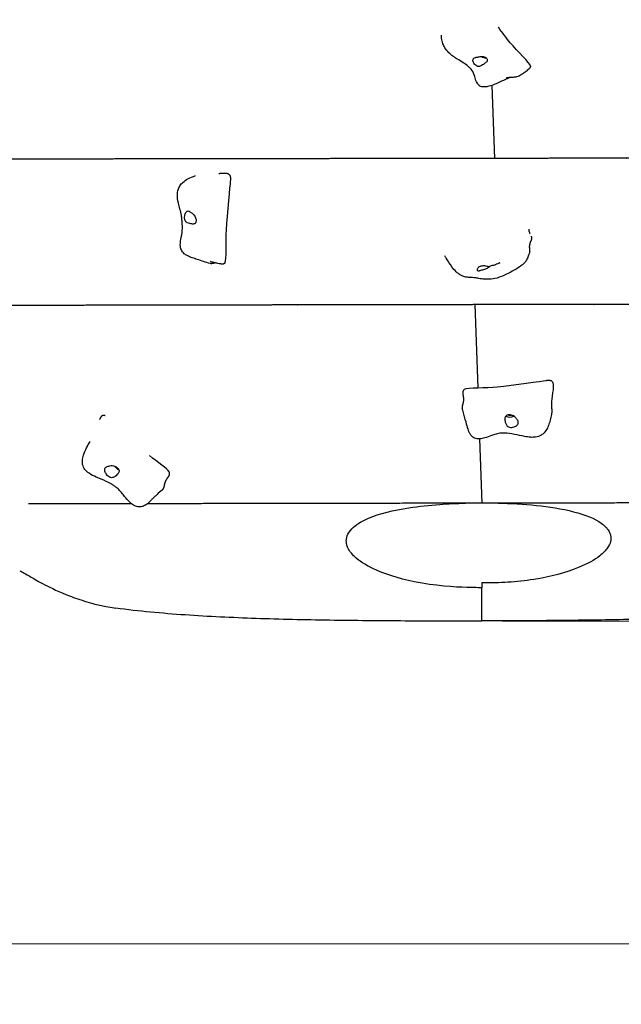
# Model space of a CAD drawing. Units: millimetres. Extents: x -15263 to -1965, y -5524 to 6797.
# Drawn here: x -12189 to -11452, y -2204 to -998 of the extents above; entities that cross this region are included whole.
import ezdxf

# ---------------------------------------------------------------- set-up
doc = ezdxf.new("R2010")
doc.units = ezdxf.units.MM
doc.header["$LTSCALE"] = 50
doc.layers.add('Dimension (ISO)', color=161, linetype='Continuous', lineweight=18)
doc.layers.add('Visible (ISO)', color=7, linetype='Continuous', lineweight=30)
doc.styles.add('Label Text (ISO)', font='tahoma.ttf')
doc.dimstyles.new('Default (ISO)', dxfattribs={"dimscale": 50, "dimtxt": 3.5, "dimasz": 2.5, "dimexe": 1, "dimexo": 0.5, "dimgap": 0.762, "dimtad": 1, "dimtoh": 1, "dimrnd": 1e-08, "dimtxsty": 'Label Text (ISO)', "dimcen": 0.09, "dimdle": 10, "dimclrd": 256, "dimclre": 256, "dimclrt": 256, "dimadec": 0, "dimazin": 0, "dimtfac": 0.714286, "dimtdec": 3, "dimtmove": 0, "dimatfit": 3, "dimfxl": 1, "dimtolj": 1, "dimtzin": 0, "dimlwd": -1, "dimlwe": -1, "dimarcsym": 0})

# ---------------------------------------------------------------- blocks, each defined once
blk = doc.blocks.new('*D7')
at = {"layer": 'Defpoints', "color": 0}
for p in [(-12910.9, 3468), (-3894.6, 1200.8), (-12910.9, -2129.6)]:
    blk.add_point(p, dxfattribs=at)
at = {"layer": 'Dimension (ISO)'}
for p, q in [((-12910.9, 3443), (-12910.9, -2179.6)), ((-3894.6, 1175.8), (-3894.6, -2179.6)), ((-4094.6, -2129.6), (-12710.9, -2129.6))]:
    blk.add_line(p, q, dxfattribs=at)
for points in [[(-12710.9, -2096.3), (-12710.9, -2162.9), (-12910.9, -2129.6)], [(-4094.6, -2096.3), (-4094.6, -2162.9), (-3894.6, -2129.6)]]:
    blk.add_solid(points, dxfattribs=at)
at = {"layer": 'Dimension (ISO)', "insert": (-8402.8, -1883.3), "char_height": 200, "attachment_point": 2, "style": 'Label Text (ISO)'}
blk.add_mtext('\\A1;9016', dxfattribs=at)
blk = doc.blocks.new('*D8')
at = {"layer": 'Defpoints', "color": 0}
for p in [(-7331.2, 4615.1), (-11622.7, -1734.5), (-3336, -1734.5)]:
    blk.add_point(p, dxfattribs=at)
at = {"layer": 'Dimension (ISO)'}
for p, q in [((-7306.2, 4615.1), (-3286, 4615.1)), ((-3336, 4415.1), (-3336, -1534.5)), ((-11597.7, -1734.5), (-3286, -1734.5))]:
    blk.add_line(p, q, dxfattribs=at)
for points in [[(-3369.4, 4415.1), (-3302.7, 4415.1), (-3336, 4615.1)], [(-3369.4, -1534.5), (-3302.7, -1534.5), (-3336, -1734.5)]]:
    blk.add_solid(points, dxfattribs=at)
at = {"layer": 'Dimension (ISO)', "insert": (-3582.5, 1450.2), "char_height": 200, "attachment_point": 2, "rotation": 90, "style": 'Label Text (ISO)'}
blk.add_mtext('\\A1;6350', dxfattribs=at)
blk = doc.blocks.new('*D9')
at = {"layer": 'Defpoints', "color": 0}
for p in [(-8053.8, 6268.6), (-15012.7, -3390.3), (-12340.1, -3390.3)]:
    blk.add_point(p, dxfattribs=at)
at = {"layer": 'Dimension (ISO)'}
for p, q in [((-8078.8, 6268.6), (-15062.7, 6268.6)), ((-15012.7, 6068.6), (-15012.7, -3190.3)), ((-12365.1, -3390.3), (-15062.7, -3390.3))]:
    blk.add_line(p, q, dxfattribs=at)
for points in [[(-15046.1, 6068.6), (-14979.4, 6068.6), (-15012.7, 6268.6)], [(-15046.1, -3190.3), (-14979.4, -3190.3), (-15012.7, -3390.3)]]:
    blk.add_solid(points, dxfattribs=at)
at = {"layer": 'Dimension (ISO)', "insert": (-15259, 1143.6), "char_height": 200, "attachment_point": 2, "rotation": 90, "style": 'Label Text (ISO)'}
blk.add_mtext('\\A1;9659', dxfattribs=at)
blk = doc.blocks.new('11650_Sokolik')
at = {"layer": 'Visible (ISO)'}
for p, q in [((-4283.2, -2797.6), (-4279.8, -2886.9)), ((-4304, -3065.9), (-4300.4, -3167.6)), ((-4298.2, -3230.2), (-4295.5, -3308.9))]:
    blk.add_line(p, q, dxfattribs=at)
for centre, major_axis, ratio, start_param, end_param in [((-4292.4, -2757.6), (6.98, -3.9), 0.684101, 4.634904, 5.376876), ((-4260.3, -3197.8), (-7.93, -1.03), 0.698149, 0.717622, 2.036388), ((-4260.3, -3197.8), (-4.96, -0.64), 0.698149, 0.887502, 1.767466), ((-4740.1, -3261.8), (5.33, -5.96), 0.629864, 4.438794, 5.36791)]:
    blk.add_ellipse(centre, major_axis=major_axis, ratio=ratio, start_param=start_param, end_param=end_param, dxfattribs=at)
for points, degree, knots in [([(-4235.7, -2773.8), (-4236, -2770.7), (-4252.5, -2755.1), (-4264.7, -2740.2), (-4270, -2733.2), (-4275, -2726.4)], 3, [0.087317, 0.087317, 0.087317, 0.087317, 0.4376242, 0.4376242, 0.6241371, 0.6241371, 0.6241371, 0.6241371]), ([(-4261.2, -2788), (-4264.5, -2789.5), (-4267.8, -2791), (-4275.5, -2794.6), (-4280, -2796.6), (-4286.7, -2798.7), (-4288.8, -2799.2), (-4291.8, -2799.5), (-4292.6, -2799.5), (-4294, -2799.4), (-4294.7, -2799.3), (-4296.2, -2799), (-4297, -2798.7), (-4298.1, -2798), (-4298.6, -2797.7), (-4299.5, -2796.8), (-4300, -2796.3), (-4301, -2794.8), (-4301.5, -2793.9), (-4302.7, -2791), (-4303.3, -2788.9), (-4304.8, -2783.9), (-4305.9, -2780.9), (-4308, -2778.1), (-4308.6, -2777.4), (-4310.2, -2775.9), (-4311.1, -2775.1), (-4313.9, -2772.7), (-4316, -2771.2), (-4320.5, -2768.2), (-4322.9, -2766.8), (-4327.1, -2764.2), (-4328.9, -2763.1), (-4332.4, -2760.5), (-4334.2, -2759.1), (-4337.6, -2755.7), (-4339.2, -2753.7), (-4341.5, -2750), (-4342.3, -2748.3), (-4343.8, -2744.2), (-4344.3, -2741.9), (-4344.7, -2738.4), (-4344.8, -2737.3), (-4344.8, -2736.1)], 3, [0.619274, 0.619274, 0.619274, 0.619274, 1.712236, 1.712236, 3.170742, 3.170742, 3.834143, 3.834143, 4.068358, 4.068358, 4.276936, 4.276936, 4.532188, 4.532188, 4.742842, 4.742842, 5.024392, 5.024392, 5.493437, 5.493437, 6.491385, 6.491385, 7.908841, 7.908841, 8.344598, 8.344598, 8.750091, 8.750091, 9.611822, 9.611822, 10.569934, 10.569934, 11.241811, 11.241811, 11.928327, 11.928327, 12.671422, 12.671422, 13.289491, 13.289491, 14.107123, 14.107123, 14.499607, 14.499607, 14.499607, 14.499607]), ([(-4305.1, -2764.3), (-4305.3, -2764.6), (-4305.5, -2764.8), (-4306, -2765.5), (-4306.1, -2766), (-4306.3, -2767.1), (-4306.2, -2767.7), (-4305.9, -2769), (-4305.6, -2769.7), (-4304.7, -2771.1), (-4304.2, -2771.8), (-4302.8, -2773.1), (-4302, -2773.6), (-4300.5, -2774.2), (-4299.9, -2774.3), (-4298.5, -2774.4), (-4297.9, -2774.2), (-4296.4, -2773.7), (-4295.4, -2773.1), (-4293.8, -2772.1), (-4293, -2771.6), (-4291.7, -2770.7), (-4291.2, -2770.3), (-4290.2, -2769.4), (-4289.7, -2769), (-4289, -2768.1), (-4288.8, -2767.7), (-4288.6, -2766.8), (-4288.6, -2766.4), (-4288.8, -2765.6), (-4288.9, -2765.2), (-4289.5, -2764.3), (-4289.9, -2763.9), (-4290.9, -2763.2), (-4291.6, -2762.8), (-4293.1, -2762.3), (-4294, -2762.1), (-4296.1, -2762), (-4297.1, -2762.2), (-4298, -2762.4), (-4298.7, -2762.6), (-4299.9, -2762.8), (-4300.4, -2762.9), (-4301.8, -2763.1), (-4302.5, -2763.1), (-4303.9, -2763.5), (-4304.6, -2763.8), (-4305.1, -2764.3)], 3, [-6.015053, -6.015053, -6.015053, -6.015053, -5.875346, -5.875346, -5.640763, -5.640763, -5.410461, -5.410461, -5.163496, -5.163496, -4.900702, -4.900702, -4.625163, -4.625163, -4.418761, -4.418761, -4.203427, -4.203427, -3.840133, -3.840133, -3.552119, -3.552119, -3.326805, -3.326805, -3.103294, -3.103294, -2.870483, -2.870483, -2.668915, -2.668915, -2.460449, -2.460449, -2.232292, -2.232292, -1.989986, -1.989986, -1.71351, -1.71351, -1.378014, -1.378014, -0.971947, -0.971947, -0.693433, -0.693433, -0.359044, -0.359044, 0, 0, 0, 0]), ([(-4235.7, -2773.8), (-4235.7, -2773.9), (-4235.7, -2773.9), (-4235.7, -2774), (-4235.7, -2774.1), (-4235.7, -2774.3), (-4235.7, -2774.4), (-4235.8, -2774.8), (-4235.9, -2775.1), (-4236.2, -2775.6), (-4236.4, -2775.9), (-4236.7, -2776.3), (-4236.9, -2776.5), (-4237.1, -2776.8), (-4237.3, -2776.9), (-4237.6, -2777.2), (-4237.7, -2777.4), (-4238.3, -2777.9), (-4238.8, -2778.3), (-4240.5, -2779.8), (-4241.9, -2780.9), (-4244.4, -2782.8), (-4245.5, -2783.6), (-4247.5, -2784.9), (-4248.4, -2785.4), (-4250.4, -2786.4), (-4251.6, -2786.8), (-4253.3, -2787.2), (-4254, -2787.4), (-4255.4, -2787.6), (-4256.2, -2787.7), (-4257.5, -2787.8), (-4258.1, -2787.8), (-4259.3, -2787.9), (-4259.9, -2787.9), (-4261.7, -2788), (-4262.7, -2788.1), (-4264.1, -2788.3), (-4264.6, -2788.4), (-4265.2, -2788.5), (-4265.3, -2788.6), (-4265.3, -2788.6), (-4265.3, -2788.6), (-4265.3, -2788.6)], 3, [0, 0, 0, 0, 0.018802, 0.018802, 0.033621, 0.033621, 0.07822, 0.07822, 0.1628, 0.1628, 0.272934, 0.272934, 0.32938, 0.32938, 0.389498, 0.389498, 0.466634, 0.466634, 0.659915, 0.659915, 1.239407, 1.239407, 1.675537, 1.675537, 1.993503, 1.993503, 2.347324, 2.347324, 2.54288, 2.54288, 2.804088, 2.804088, 3.043693, 3.043693, 3.380585, 3.380585, 4.070669, 4.070669, 4.496487, 4.496487, 4.734342, 4.734342, 4.753488, 4.753488, 4.753488, 4.753488]), ([(-4792.4, -2887.7), (-4801.5, -2887.7), (-4837.3, -2887.8), (-4889.8, -2887.9), (-4918.9, -2887.9), (-4933.2, -2887.9)], 4, [-0.17888366, -0.17888366, -0.17888366, -0.17888366, -0.17888366, -0.15033137, -0.08075154, -0.08075154, -0.08075154, -0.08075154, -0.08075154]), ([(-4718.3, -2887.6), (-4729.9, -2887.6), (-4752.9, -2887.6), (-4763.5, -2887.7), (-4780.2, -2887.7), (-4792.4, -2887.7)], 4, [-0.24424423, -0.24424423, -0.24424423, -0.24424423, -0.24424423, -0.21731629, -0.17888366, -0.17888366, -0.17888366, -0.17888366, -0.17888366]), ([(-4458.7, -2887.2), (-4489.2, -2887.2), (-4532.2, -2887.3), (-4492.5, -2887.2), (-4639.7, -2887.5), (-4700.4, -2887.6), (-4718.3, -2887.6)], 4, [-0.4075454, -0.4075454, -0.4075454, -0.4075454, -0.4075454, -0.3528922, -0.2856607, -0.2442442, -0.2442442, -0.2442442, -0.2442442, -0.2442442]), ([(-4301.7, -2886.9), (-4331.1, -2887), (-4374.8, -2887), (-4417.1, -2887.1), (-4449.8, -2887.2), (-4458.7, -2887.2)], 4, [-0.46032939, -0.46032939, -0.46032939, -0.46032939, -0.46032939, -0.42355719, -0.4075454, -0.4075454, -0.4075454, -0.4075454, -0.4075454]), ([(-4138.7, -2886.7), (-4149, -2886.7), (-4173.1, -2886.7), (-4211.1, -2886.8), (-4258.1, -2886.9), (-4279.8, -2886.9)], 4, [-0.53066969, -0.53066969, -0.53066969, -0.53066969, -0.53066969, -0.49525346, -0.46726356, -0.46726356, -0.46726356, -0.46726356, -0.46726356]), ([(-3643, -2885.9), (-3648.1, -2885.9), (-3668.2, -2885.9), (-3731.7, -2886), (-3796.4, -2886.1), (-3938.8, -2886.3), (-3988.9, -2886.4), (-4104, -2886.6), (-4111.3, -2886.6), (-4130.2, -2886.6), (-4138.7, -2886.7)], 4, [-0.8861598, -0.8861598, -0.8861598, -0.8861598, -0.8861598, -0.855569, -0.7944476, -0.7318948, -0.6763604, -0.6192644, -0.5600383, -0.5306697, -0.5306697, -0.5306697, -0.5306697, -0.5306697]), ([(-4628, -3015.5), (-4633.3, -3014), (-4638.7, -3012.3), (-4645.9, -3009.9), (-4648, -3009.2), (-4651.5, -3007.9), (-4653, -3007.4), (-4655.6, -3006.2), (-4656.8, -3005.5), (-4658.6, -3004.4), (-4659.1, -3004), (-4660.4, -3002.8), (-4661.2, -3002.1), (-4662.3, -3000.5), (-4662.8, -2999.7), (-4663.6, -2998), (-4663.9, -2997.1), (-4664.4, -2994.9), (-4664.5, -2993.6), (-4664.5, -2990.2), (-4664.2, -2988.1), (-4663.2, -2982), (-4662.4, -2978.5), (-4662, -2973.6), (-4661.9, -2972.3), (-4661.9, -2970.1), (-4662, -2969.6), (-4662, -2968.4), (-4662.1, -2967.8), (-4662.1, -2966.4), (-4662.2, -2965.6), (-4662.3, -2963.8), (-4662.4, -2962.9), (-4662.6, -2960.2), (-4662.8, -2958.6), (-4663.6, -2954.2), (-4664.3, -2951.5), (-4665.6, -2946.4), (-4666.3, -2944), (-4667.7, -2938), (-4668.3, -2934.3), (-4668.1, -2928.9), (-4667.8, -2927.1), (-4666.8, -2923.6), (-4666, -2921.9), (-4664, -2918.8), (-4662.7, -2917.4), (-4659.5, -2914.5), (-4657.4, -2913), (-4652.4, -2910.3), (-4649.3, -2909.1), (-4645.9, -2908)], 3, [0, 0, 0, 0, 1.810101, 1.810101, 2.557256, 2.557256, 3.117457, 3.117457, 3.543248, 3.543248, 3.754534, 3.754534, 4.064512, 4.064512, 4.353752, 4.353752, 4.695375, 4.695375, 5.180336, 5.180336, 6.002515, 6.002515, 7.746929, 7.746929, 8.358715, 8.358715, 8.547979, 8.547979, 8.730352, 8.730352, 8.968986, 8.968986, 9.270854, 9.270854, 9.830667, 9.830667, 10.655136, 10.655136, 11.407484, 11.407484, 12.510983, 12.510983, 13.039549, 13.039549, 13.655515, 13.655515, 14.284881, 14.284881, 15.160135, 15.160135, 16.274059, 16.274059, 16.274059, 16.274059]), ([(-4609.9, -3015), (-4609.8, -3014.9), (-4609.6, -3014.7), (-4607.9, -3011.4), (-4608.9, -2988), (-4607.1, -2955), (-4603.2, -2918.9), (-4602.9, -2914.8), (-4602.9, -2914.6), (-4602.9, -2914.5)], 3, [0.0575072, 0.0575072, 0.0575072, 0.0575072, 0.0860179, 0.0860179, 0.4376242, 0.4376242, 0.944527, 0.944527, 0.9897846, 0.9897846, 0.9897846, 0.9897846]), ([(-4602.9, -2914.4), (-4602.9, -2914.4), (-4602.9, -2914.4), (-4602.9, -2914.4), (-4602.9, -2914.4), (-4602.9, -2914.5), (-4602.9, -2914.5), (-4602.9, -2914.5), (-4602.9, -2914.5), (-4602.9, -2914.5)], 3, [0, 0, 0, 0, 0.001117887, 0.001117887, 0.002484136, 0.002484136, 0.006485783, 0.006485783, 0.008412598, 0.008412598, 0.008412598, 0.008412598]), ([(-4655.9, -2951.5), (-4656.1, -2951.6), (-4656.3, -2951.7), (-4656.9, -2952.2), (-4657.3, -2952.6), (-4658, -2953.7), (-4658.3, -2954.3), (-4658.8, -2955.7), (-4659, -2956.5), (-4659.3, -2958.2), (-4659.3, -2959.2), (-4659.2, -2961.1), (-4659.1, -2962), (-4658.5, -2963.4), (-4658.2, -2964), (-4657.3, -2964.9), (-4656.7, -2965.3), (-4655.2, -2966), (-4654.1, -2966.4), (-4652.2, -2966.8), (-4651.3, -2967), (-4649.8, -2967.2), (-4649.2, -2967.3), (-4648, -2967.2), (-4647.5, -2967.1), (-4646.6, -2966.7), (-4646.2, -2966.3), (-4645.7, -2965.5), (-4645.5, -2965.1), (-4645.2, -2964.1), (-4645.2, -2963.5), (-4645.2, -2962.2), (-4645.3, -2961.5), (-4645.6, -2960), (-4645.9, -2959.2), (-4646.7, -2957.5), (-4647.2, -2956.6), (-4648.8, -2955), (-4649.6, -2954.4), (-4650.5, -2953.7), (-4651.1, -2953.4), (-4652, -2952.7), (-4652.4, -2952.4), (-4653.4, -2951.8), (-4653.8, -2951.5), (-4654.8, -2951.2), (-4655.3, -2951.2), (-4655.9, -2951.5)], 3, [-6.015053, -6.015053, -6.015053, -6.015053, -5.875346, -5.875346, -5.640763, -5.640763, -5.410461, -5.410461, -5.163496, -5.163496, -4.900702, -4.900702, -4.625163, -4.625163, -4.418761, -4.418761, -4.203427, -4.203427, -3.840133, -3.840133, -3.552119, -3.552119, -3.326805, -3.326805, -3.103294, -3.103294, -2.870483, -2.870483, -2.668915, -2.668915, -2.460449, -2.460449, -2.232292, -2.232292, -1.989986, -1.989986, -1.71351, -1.71351, -1.378014, -1.378014, -0.971947, -0.971947, -0.693433, -0.693433, -0.359044, -0.359044, 0, 0, 0, 0]), ([(-4237.9, -2973.6), (-4237.9, -2973.6), (-4237.9, -2973.7), (-4237.9, -2973.8), (-4237.9, -2973.9), (-4237.8, -2974), (-4237.8, -2974.1), (-4237.8, -2974.3), (-4237.8, -2974.4), (-4237.8, -2974.6), (-4237.7, -2974.7), (-4237.7, -2974.9), (-4237.7, -2975.1), (-4237.6, -2975.4), (-4237.6, -2975.6), (-4237.5, -2976.1), (-4237.4, -2976.4), (-4237.2, -2977.1), (-4237, -2977.5), (-4236.7, -2978.5), (-4236.4, -2979), (-4236.2, -2979.4)], 3, [0.299661, 0.299661, 0.299661, 0.299661, 0.326109, 0.326109, 0.34401, 0.34401, 0.373261, 0.373261, 0.401105, 0.401105, 0.435743, 0.435743, 0.486726, 0.486726, 0.571701, 0.571701, 0.729602, 0.729602, 1.049316, 1.049316, 1.613451, 1.613451, 1.613451, 1.613451]), ([(-4236.4, -2991.5), (-4236.3, -2991.3), (-4236.1, -2990.6), (-4235.8, -2989.6), (-4235.2, -2988.3), (-4234.5, -2987), (-4234.1, -2985.5), (-4234, -2984.1), (-4234.2, -2983), (-4234.4, -2982.3), (-4234.5, -2982.1)], 4, [0.4197977, 0.4197977, 0.4197977, 0.4197977, 0.4197977, 0.45, 0.5, 0.55, 0.6, 0.65, 0.7, 0.734496, 0.734496, 0.734496, 0.734496, 0.734496]), ([(-4236.7, -3000.5), (-4236.8, -3001.1), (-4236.9, -3001.7), (-4237.2, -3002.9), (-4237.3, -3003.4), (-4237.6, -3004.4), (-4237.8, -3004.9), (-4238.5, -3007), (-4239.1, -3008.6), (-4240.7, -3011.5), (-4241.5, -3012.7), (-4243.3, -3014.9), (-4244.4, -3016), (-4246.8, -3018), (-4248.1, -3018.9), (-4251.1, -3021), (-4252.9, -3022.1), (-4259.1, -3025.7), (-4263.7, -3028.2), (-4272, -3031.8), (-4275.7, -3033.2), (-4282.3, -3034.6), (-4285.1, -3034.9), (-4290, -3034.9), (-4292.1, -3034.8), (-4296.3, -3034.3), (-4298.4, -3034), (-4301.2, -3033.4), (-4302.1, -3033.3), (-4303.6, -3033), (-4304.4, -3033), (-4306.2, -3032.8), (-4307.3, -3032.8), (-4309.5, -3032.7), (-4310.6, -3032.7), (-4313.1, -3032.4), (-4314.6, -3032.2), (-4317.9, -3031.3), (-4319.7, -3030.6), (-4323.2, -3028.6), (-4325, -3027.2), (-4328.6, -3023.8), (-4330.4, -3021.7), (-4334.5, -3016.1), (-4336.7, -3012.4), (-4339.4, -3008.1), (-4340.1, -3007.1), (-4340.7, -3006.2), (-4340.7, -3006.1), (-4340.8, -3006.1)], 3, [0, 0, 0, 0, 0.194576, 0.194576, 0.396961, 0.396961, 0.641785, 0.641785, 1.379063, 1.379063, 1.836702, 1.836702, 2.295872, 2.295872, 2.772549, 2.772549, 3.414452, 3.414452, 4.981331, 4.981331, 6.152032, 6.152032, 6.988263, 6.988263, 7.635638, 7.635638, 8.286604, 8.286604, 8.617465, 8.617465, 8.973901, 8.973901, 9.35421, 9.35421, 9.687329, 9.687329, 10.13337, 10.13337, 10.702681, 10.702681, 11.374163, 11.374163, 12.231443, 12.231443, 13.610282, 13.610282, 14.021339, 14.021339, 14.056493, 14.056493, 14.056493, 14.056493]), ([(-4236.7, -3000.5), (-4236.7, -3000.2), (-4236.6, -2999.6), (-4236.6, -2998.4), (-4236.7, -2996.7), (-4236.8, -2994.9), (-4236.7, -2993.5), (-4236.6, -2992.7), (-4236.5, -2992.3)], 4, [0.1533119, 0.1533119, 0.1533119, 0.1533119, 0.1533119, 0.2, 0.25, 0.3, 0.35, 0.3983214, 0.3983214, 0.3983214, 0.3983214, 0.3983214]), ([(-4236.4, -2991.5), (-4236.4, -2991.8), (-4236.5, -2992), (-4236.5, -2992.2), (-4236.5, -2992.2), (-4236.5, -2992.3)], 3, [0, 0, 0, 0, 0.1088688, 0.1088688, 0.1223264, 0.1223264, 0.1223264, 0.1223264]), ([(-4621.5, -3014.8), (-4621.6, -3014.8), (-4622.1, -3014.9), (-4622.9, -3015), (-4624.1, -3015.3), (-4625.4, -3015.7), (-4626.6, -3015.8), (-4627.4, -3015.7), (-4627.9, -3015.6), (-4628, -3015.5)], 4, [0.4343264, 0.4343264, 0.4343264, 0.4343264, 0.4343264, 0.45, 0.5, 0.55, 0.6, 0.65, 0.6684979, 0.6684979, 0.6684979, 0.6684979, 0.6684979]), ([(-4613.2, -3016.4), (-4613.8, -3016.3), (-4614.4, -3016.2), (-4616.2, -3015.9), (-4617.3, -3015.7), (-4620, -3015.1), (-4621.5, -3014.8), (-4624.3, -3014.2), (-4625.6, -3013.8), (-4626.8, -3013.4), (-4627, -3013.3), (-4627.3, -3013.3), (-4627.4, -3013.2), (-4627.5, -3013.2), (-4627.5, -3013.2), (-4627.5, -3013.2), (-4627.5, -3013.2), (-4627.5, -3013.2)], 3, [0, 0, 0, 0, 0.184987, 0.184987, 0.53756, 0.53756, 1.005428, 1.005428, 1.410295, 1.410295, 1.497533, 1.497533, 1.545089, 1.545089, 1.60871, 1.60871, 1.614442, 1.614442, 1.614442, 1.614442]), ([(-4611.2, -3015.9), (-4611.3, -3016), (-4611.6, -3016.3), (-4612, -3016.4), (-4612.6, -3016.4), (-4613.1, -3016.4), (-4613.2, -3016.4)], 4, [0.0612145, 0.0612145, 0.0612145, 0.0612145, 0.0612145, 0.1, 0.15, 0.1717951, 0.1717951, 0.1717951, 0.1717951, 0.1717951]), ([(-4609.9, -3015), (-4610, -3015.1), (-4610.1, -3015.1), (-4610.3, -3015.3), (-4610.4, -3015.4), (-4610.7, -3015.5), (-4610.8, -3015.6), (-4611, -3015.7), (-4611.1, -3015.8), (-4611.2, -3015.9), (-4611.2, -3015.9), (-4611.2, -3015.9)], 3, [0, 0, 0, 0, 0.0394382, 0.0394382, 0.0854851, 0.0854851, 0.1499555, 0.1499555, 0.2285674, 0.2285674, 0.2646085, 0.2646085, 0.2646085, 0.2646085]), ([(-4285.5, -3019.2), (-4285.8, -3019.4), (-4286.1, -3019.7), (-4286.9, -3020.3), (-4287.4, -3020.6), (-4288.5, -3021.3), (-4289.2, -3021.6), (-4290.5, -3022.3), (-4291.3, -3022.6), (-4292.8, -3023.1), (-4293.6, -3023.3), (-4295.3, -3023.7), (-4296.1, -3023.9), (-4297.7, -3024.3), (-4298.3, -3024.6), (-4298.8, -3024.8), (-4299.1, -3024.9), (-4299.7, -3024.8), (-4299.9, -3024.8), (-4300.4, -3024.2), (-4300.6, -3023.7), (-4300.7, -3022.5), (-4300.5, -3021.8), (-4300.1, -3021.1)], 3, [-3.035952, -3.035952, -3.035952, -3.035952, -2.870483, -2.870483, -2.668915, -2.668915, -2.460449, -2.460449, -2.232292, -2.232292, -1.989986, -1.989986, -1.71351, -1.71351, -1.378014, -1.378014, -0.971947, -0.971947, -0.693433, -0.693433, -0.359044, -0.359044, 0, 0, 0, 0]), ([(-4300.1, -3021.1), (-4299.9, -3020.8), (-4299.7, -3020.6), (-4299.1, -3019.9), (-4298.6, -3019.5), (-4297.4, -3018.9), (-4296.8, -3018.7), (-4295.3, -3018.3), (-4294.4, -3018.1), (-4292.6, -3018.1), (-4291.7, -3018.2), (-4289.8, -3018.5), (-4288.9, -3018.7), (-4287.6, -3019.1), (-4287.1, -3019.2), (-4286.3, -3019.4), (-4286.1, -3019.3), (-4285.8, -3019.3)], 3, [-6.015053, -6.015053, -6.015053, -6.015053, -5.875346, -5.875346, -5.640763, -5.640763, -5.410461, -5.410461, -5.163496, -5.163496, -4.900702, -4.900702, -4.625163, -4.625163, -4.418761, -4.418761, -4.241451, -4.241451, -4.241451, -4.241451]), ([(-4273.2, -3014.7), (-4273.2, -3014.7), (-4273.2, -3014.7), (-4273.2, -3014.7), (-4273.2, -3014.7), (-4273.3, -3014.8), (-4273.4, -3014.8), (-4273.6, -3015), (-4273.8, -3015), (-4274.1, -3015.2), (-4274.3, -3015.3), (-4275, -3015.6), (-4275.4, -3015.8), (-4276.7, -3016.4), (-4277.6, -3016.7), (-4280.3, -3017.6), (-4282.1, -3018), (-4284.5, -3018.8), (-4285.2, -3019), (-4285.8, -3019.3)], 3, [1.309969, 1.309969, 1.309969, 1.309969, 1.319985, 1.319985, 1.3501, 1.3501, 1.411232, 1.411232, 1.471492, 1.471492, 1.554409, 1.554409, 1.701528, 1.701528, 1.996266, 1.996266, 2.548581, 2.548581, 2.765408, 2.765408, 2.765408, 2.765408]), ([(-4744.4, -3066.6), (-4755, -3066.7), (-4833.1, -3066.8), (-4903.2, -3066.9), (-4866.4, -3066.8), (-5015.8, -3067.1)], 4, [0.7697165, 0.7697165, 0.7697165, 0.7697165, 0.7697165, 0.8008318, 1, 1, 1, 1, 1]), ([(-4521.3, -3066.3), (-4545.3, -3066.3), (-4583.8, -3066.4), (-4638.9, -3066.5), (-4694.5, -3066.6), (-4730.7, -3066.6), (-4744.4, -3066.6)], 4, [0.5991301, 0.5991301, 0.5991301, 0.5991301, 0.5991301, 0.6634004, 0.7294452, 0.7697165, 0.7697165, 0.7697165, 0.7697165, 0.7697165]), ([(-4304, -3065.9), (-4316.5, -3066), (-4383.1, -3066.1), (-4450.1, -3066.2), (-4492.6, -3066.2), (-4520.4, -3066.3), (-4521.3, -3066.3)], 4, [0.5085777, 0.5085777, 0.5085777, 0.5085777, 0.5085777, 0.52512513, 0.5967223, 0.59913009, 0.59913009, 0.59913009, 0.59913009, 0.59913009]), ([(-3695.4, -3065), (-3697.7, -3065), (-3712, -3065), (-3742.5, -3065), (-3836.1, -3065.2), (-3951.8, -3065.4), (-4033.4, -3065.5), (-4109.9, -3065.6), (-4159, -3065.7), (-4162.1, -3065.7)], 4, [0.1534853, 0.1534853, 0.1534853, 0.1534853, 0.1534853, 0.1667168, 0.2336894, 0.3025469, 0.3751129, 0.4522799, 0.4572769, 0.4572769, 0.4572769, 0.4572769, 0.4572769]), ([(-4318, -3171.5), (-4318, -3171.4), (-4317.9, -3171.2), (-4317.6, -3170.9), (-4317.5, -3170.7), (-4317.3, -3170.3), (-4317.2, -3170.2), (-4317.1, -3169.9), (-4317, -3169.8), (-4316.9, -3169.7)], 3, [0, 0, 0, 0, 0.0968807, 0.0968807, 0.189178, 0.189178, 0.2336389, 0.2336389, 0.2805654, 0.2805654, 0.2805654, 0.2805654]), ([(-4316.9, -3169.7), (-4316.8, -3169.5), (-4316.6, -3169.4), (-4313.2, -3167.2), (-4290, -3167.8), (-4257, -3164.8), (-4220.7, -3159.1), (-4216.7, -3158.6), (-4216.5, -3158.6), (-4216.4, -3158.6)], 3, [0.0593191, 0.0593191, 0.0593191, 0.0593191, 0.0860179, 0.0860179, 0.4376242, 0.4376242, 0.944527, 0.944527, 0.9838339, 0.9838339, 0.9838339, 0.9838339]), ([(-4216.4, -3158.6), (-4216.3, -3158.6), (-4216.3, -3158.6), (-4216.3, -3158.6), (-4216.3, -3158.6), (-4216.2, -3158.6), (-4216.2, -3158.6), (-4216.2, -3158.6), (-4216.2, -3158.6), (-4216.2, -3158.5), (-4216.2, -3158.5), (-4216.2, -3158.5)], 3, [0, 0, 0, 0, 0.00673584, 0.00673584, 0.0119761, 0.0119761, 0.0147261, 0.0147261, 0.01614949, 0.01614949, 0.01762751, 0.01762751, 0.01762751, 0.01762751]), ([(-4318, -3171.5), (-4318.2, -3171.6), (-4318.4, -3171.9), (-4318.6, -3172.6), (-4318.7, -3173.9), (-4318.5, -3175.7), (-4318.2, -3177.7), (-4317.9, -3179.9), (-4317.8, -3182), (-4317.9, -3184), (-4318.2, -3185.9), (-4318.7, -3187.7), (-4319.2, -3189.4), (-4319.5, -3191), (-4319.4, -3192.3), (-4319.3, -3193.2), (-4319.2, -3193.6)], 4, [0.0663557, 0.0663557, 0.0663557, 0.0663557, 0.0663557, 0.1, 0.15, 0.2, 0.25, 0.3, 0.35, 0.4, 0.45, 0.5, 0.55, 0.6, 0.65, 0.6943039, 0.6943039, 0.6943039, 0.6943039, 0.6943039]), ([(-4209.5, -3196.8), (-4210.3, -3201.4), (-4211.3, -3206.1), (-4213.3, -3212.8), (-4214.1, -3215), (-4216.1, -3219), (-4217.4, -3221), (-4220, -3223.8), (-4221.3, -3224.8), (-4224.6, -3226.8), (-4227, -3227.6), (-4231.4, -3228.3), (-4233.4, -3228.4), (-4238, -3228.1), (-4240.5, -3227.7), (-4247.1, -3226.5), (-4251.2, -3225.4), (-4259.4, -3223.9), (-4263.6, -3223.3), (-4269.2, -3223.1), (-4270.6, -3223.1), (-4274, -3223.4), (-4276, -3223.9), (-4279.8, -3224.9), (-4281.6, -3225.6), (-4286.2, -3227.2), (-4288.9, -3228.2), (-4293.8, -3229.6), (-4295.8, -3230), (-4299.9, -3230.3), (-4301.9, -3230.1), (-4304.6, -3229.1), (-4305.4, -3228.6), (-4307.1, -3227.4), (-4308, -3226.6), (-4309.4, -3224.7), (-4310, -3223.7), (-4311, -3221.7), (-4311.4, -3220.5), (-4312.1, -3218.4), (-4312.4, -3217.5), (-4313.1, -3215.1), (-4313.5, -3213.8), (-4314.9, -3208.6), (-4316.1, -3204.4), (-4318, -3197.9), (-4318.6, -3195.8), (-4319.2, -3193.6)], 3, [0, 0, 0, 0, 1.641782, 1.641782, 2.473072, 2.473072, 3.310376, 3.310376, 3.887993, 3.887993, 4.676479, 4.676479, 5.302373, 5.302373, 6.060201, 6.060201, 7.323269, 7.323269, 8.580158, 8.580158, 8.991574, 8.991574, 9.638212, 9.638212, 10.315553, 10.315553, 11.330488, 11.330488, 12.086759, 12.086759, 12.776594, 12.776594, 13.067807, 13.067807, 13.44508, 13.44508, 13.777552, 13.777552, 14.140057, 14.140057, 14.496443, 14.496443, 15.024181, 15.024181, 16.423799, 16.423799, 17.11586, 17.11586, 17.11586, 17.11586]), ([(-4251, -3211.7), (-4251.1, -3212), (-4251.3, -3212.3), (-4251.9, -3213.1), (-4252.3, -3213.6), (-4253.4, -3214.5), (-4254, -3214.9), (-4255.5, -3215.5), (-4256.3, -3215.8), (-4258.1, -3216.2), (-4259, -3216.3), (-4260.9, -3216.2), (-4261.8, -3216), (-4263.2, -3215.4), (-4263.7, -3215.1), (-4264.7, -3214.1), (-4265, -3213.6), (-4265.8, -3212.1), (-4266.2, -3211), (-4266.8, -3209.1), (-4267, -3208.3), (-4267.2, -3206.7), (-4267.2, -3206), (-4267.1, -3204.7), (-4267, -3204.1), (-4266.5, -3203), (-4266.1, -3202.5), (-4265.3, -3201.8), (-4264.8, -3201.5), (-4263.7, -3201), (-4263.1, -3200.9), (-4261.7, -3200.7), (-4261, -3200.7), (-4259.4, -3200.9), (-4258.6, -3201.1), (-4256.8, -3201.8), (-4256, -3202.3), (-4254.2, -3203.7), (-4253.6, -3204.6), (-4252.9, -3205.4), (-4252.5, -3206), (-4251.9, -3207), (-4251.6, -3207.4), (-4251, -3208.5), (-4250.8, -3209.1), (-4250.6, -3210.3), (-4250.6, -3211), (-4251, -3211.7)], 3, [-6.015053, -6.015053, -6.015053, -6.015053, -5.875346, -5.875346, -5.640763, -5.640763, -5.410461, -5.410461, -5.163496, -5.163496, -4.900702, -4.900702, -4.625163, -4.625163, -4.418761, -4.418761, -4.203427, -4.203427, -3.840133, -3.840133, -3.552119, -3.552119, -3.326805, -3.326805, -3.103294, -3.103294, -2.870483, -2.870483, -2.668915, -2.668915, -2.460449, -2.460449, -2.232292, -2.232292, -1.989986, -1.989986, -1.71351, -1.71351, -1.378014, -1.378014, -0.971947, -0.971947, -0.693433, -0.693433, -0.359044, -0.359044, 0, 0, 0, 0]), ([(-4686.9, -3292.8), (-4688.9, -3294.6), (-4691, -3296.4), (-4694.1, -3299.2), (-4695.2, -3300.3), (-4697.1, -3302.1), (-4698, -3302.9), (-4699.1, -3304), (-4699.5, -3304.4), (-4699.8, -3304.8), (-4699.9, -3304.9), (-4700.1, -3305.1), (-4700.3, -3305.3), (-4700.7, -3305.8), (-4701.1, -3306.2), (-4702, -3307), (-4702.5, -3307.5), (-4703.4, -3308.4), (-4703.9, -3308.8), (-4704.8, -3309.6), (-4705.3, -3310), (-4706.6, -3310.9), (-4707.4, -3311.4), (-4709.1, -3312.3), (-4709.9, -3312.6), (-4712.1, -3313.3), (-4713.5, -3313.5), (-4716.1, -3313.5), (-4717.2, -3313.3), (-4719.6, -3312.6), (-4720.8, -3312), (-4723.5, -3310.3), (-4725, -3309.1), (-4728.6, -3305.6), (-4730.7, -3303.1), (-4734, -3299.1), (-4735.2, -3297.5), (-4737.6, -3294.7), (-4738.7, -3293.5), (-4740.4, -3291.7), (-4741.1, -3291.1), (-4742.8, -3289.6), (-4743.9, -3288.7), (-4746.2, -3287.2), (-4747.2, -3286.5), (-4750.5, -3284.5), (-4752.8, -3283.3), (-4759.2, -3280.4), (-4763.4, -3278.8), (-4770.5, -3275.6), (-4773.6, -3274.2), (-4778.2, -3271), (-4780, -3269.4), (-4782.7, -3265.9), (-4783.6, -3263.8), (-4784.5, -3260.1), (-4784.5, -3258.4), (-4784.3, -3254.5), (-4783.8, -3252.4), (-4782.1, -3247), (-4780.6, -3243.8), (-4777.9, -3238.5), (-4776.5, -3236), (-4775.1, -3233.6)], 3, [0, 0, 0, 0, 0.882453, 0.882453, 1.413873, 1.413873, 1.893585, 1.893585, 2.209733, 2.209733, 2.307043, 2.307043, 2.40755, 2.40755, 2.585788, 2.585788, 2.818602, 2.818602, 2.995165, 2.995165, 3.188698, 3.188698, 3.479764, 3.479764, 3.748095, 3.748095, 4.176373, 4.176373, 4.560377, 4.560377, 5.006569, 5.006569, 5.635583, 5.635583, 6.726519, 6.726519, 7.424771, 7.424771, 7.94935, 7.94935, 8.227911, 8.227911, 8.649118, 8.649118, 9.047737, 9.047737, 9.845161, 9.845161, 11.191679, 11.191679, 12.201752, 12.201752, 12.934456, 12.934456, 13.645644, 13.645644, 14.216288, 14.216288, 14.958025, 14.958025, 16.136266, 16.136266, 17.220843, 17.220843, 17.220843, 17.220843]), ([(-4678.3, -3271), (-4678.3, -3270.7), (-4678.3, -3270.5), (-4679.8, -3267.3), (-4692.3, -3258.6), (-4702.4, -3250.7)], 3, [0.0518534, 0.0518534, 0.0518534, 0.0518534, 0.0860179, 0.0860179, 0.369773, 0.369773, 0.369773, 0.369773]), ([(-4757.1, -3267.8), (-4757.1, -3268.1), (-4757, -3268.5), (-4756.9, -3269.5), (-4756.8, -3270.1), (-4756.2, -3271.5), (-4755.9, -3272.1), (-4755, -3273.5), (-4754.5, -3274.2), (-4753.3, -3275.5), (-4752.6, -3276.2), (-4751, -3277.2), (-4750.2, -3277.5), (-4748.9, -3277.8), (-4748.3, -3277.8), (-4747, -3277.5), (-4746.4, -3277.3), (-4744.9, -3276.5), (-4744, -3275.9), (-4742.4, -3274.7), (-4741.8, -3274.1), (-4740.7, -3272.9), (-4740.3, -3272.4), (-4739.8, -3271.2), (-4739.6, -3270.6), (-4739.5, -3269.4), (-4739.6, -3268.8), (-4740, -3267.7), (-4740.3, -3267.1), (-4741, -3266.1), (-4741.5, -3265.7), (-4742.6, -3264.7), (-4743.2, -3264.3), (-4744.7, -3263.6), (-4745.5, -3263.3), (-4747.3, -3262.8), (-4748.3, -3262.8), (-4750.6, -3262.9), (-4751.6, -3263.3), (-4752.6, -3263.6), (-4753.3, -3263.9), (-4754.3, -3264.3), (-4754.8, -3264.5), (-4755.8, -3265.1), (-4756.2, -3265.4), (-4756.8, -3266.3), (-4757, -3266.9), (-4757.1, -3267.8)], 3, [-6.015053, -6.015053, -6.015053, -6.015053, -5.875346, -5.875346, -5.640763, -5.640763, -5.410461, -5.410461, -5.163496, -5.163496, -4.900702, -4.900702, -4.625163, -4.625163, -4.418761, -4.418761, -4.203427, -4.203427, -3.840133, -3.840133, -3.552119, -3.552119, -3.326805, -3.326805, -3.103294, -3.103294, -2.870483, -2.870483, -2.668915, -2.668915, -2.460449, -2.460449, -2.232292, -2.232292, -1.989986, -1.989986, -1.71351, -1.71351, -1.378014, -1.378014, -0.971947, -0.971947, -0.693433, -0.693433, -0.359044, -0.359044, 0, 0, 0, 0]), ([(-4678.1, -3272.8), (-4678.1, -3273), (-4678, -3273.4), (-4678.1, -3274.2), (-4678.6, -3275.4), (-4679.5, -3276.8), (-4680.6, -3278.3), (-4681.7, -3280), (-4682.7, -3281.7), (-4683.4, -3283.5), (-4683.9, -3285.3), (-4684.3, -3287), (-4684.6, -3288.7), (-4685.1, -3290.4), (-4685.7, -3291.6), (-4686.4, -3292.3), (-4686.8, -3292.7), (-4686.9, -3292.8)], 4, [0.0577493, 0.0577493, 0.0577493, 0.0577493, 0.0577493, 0.1, 0.15, 0.2, 0.25, 0.3, 0.35, 0.4, 0.45, 0.5, 0.55, 0.6, 0.65, 0.7, 0.7144272, 0.7144272, 0.7144272, 0.7144272, 0.7144272]), ([(-4678.3, -3271), (-4678.3, -3271.1), (-4678.3, -3271.2), (-4678.3, -3271.5), (-4678.3, -3271.6), (-4678.3, -3272), (-4678.3, -3272.1), (-4678.2, -3272.5), (-4678.2, -3272.7), (-4678.1, -3272.8)], 3, [0, 0, 0, 0, 0.0364492, 0.0364492, 0.0814001, 0.0814001, 0.1482355, 0.1482355, 0.2355515, 0.2355515, 0.2355515, 0.2355515]), ([(-4295.3, -3412.5), (-4301.5, -3412.3), (-4307.7, -3412.2), (-4328.7, -3411.7), (-4352.2, -3410.3), (-4397.5, -3401), (-4414.9, -3395.6), (-4438.2, -3384.4), (-4445.7, -3379.5), (-4454.5, -3371.2), (-4457.4, -3367.7), (-4459.9, -3362.3), (-4460.4, -3360.9), (-4461.1, -3358.1), (-4461.2, -3356.8), (-4461.3, -3355.2), (-4461.3, -3355.1), (-4461.2, -3352.1), (-4460.5, -3349.4), (-4457.7, -3343.6), (-4455.2, -3340.8), (-4447.3, -3333.7), (-4440.6, -3330.1), (-4420.7, -3321.7), (-4403.6, -3317.5), (-4372.3, -3312.6), (-4359.5, -3311.3), (-4336.5, -3309.6), (-4325.9, -3309.2), (-4315.4, -3309)], 3, [14.859474, 14.859474, 14.859474, 14.859474, 16.714324, 16.714324, 21.174996, 21.174996, 24.515299, 24.515299, 26.791448, 26.791448, 28.188145, 28.188145, 28.677136, 28.677136, 29.13079, 29.13079, 29.186241, 29.186241, 30.127314, 30.127314, 31.326816, 31.326816, 33.523336, 33.523336, 37.909022, 37.909022, 40.744139, 40.744139, 43.091743, 43.091743, 43.091743, 43.091743]), ([(-4275.5, -3308.9), (-4259.9, -3309.1), (-4243.9, -3310), (-4213.2, -3313.2), (-4197.4, -3315.6), (-4168.6, -3323.1), (-4157, -3327.7), (-4145.4, -3336), (-4142.1, -3339.1), (-4138.5, -3345.2), (-4137.6, -3347.8), (-4137.4, -3350.8), (-4137.4, -3351.1), (-4137.4, -3351.6), (-4137.4, -3351.8), (-4137.4, -3353.2), (-4137.5, -3354.4), (-4138.4, -3358.4), (-4139.7, -3361), (-4143.8, -3367.1), (-4147.2, -3370.4), (-4157.2, -3378.4), (-4165.8, -3383.1), (-4191.9, -3393.9), (-4211.1, -3399), (-4242.2, -3403.9), (-4252.8, -3405.1), (-4268.5, -3406.1), (-4273.5, -3406.3), (-4286.2, -3406.6), (-4290.7, -3406.5), (-4295.3, -3406.4)], 3, [0, 0, 0, 0, 4.695332, 4.695332, 9.367264, 9.367264, 14.007196, 14.007196, 16.128797, 16.128797, 17.534296, 17.534296, 17.690947, 17.690947, 17.769387, 17.769387, 18.39837, 18.39837, 19.796323, 19.796323, 21.905121, 21.905121, 25.610609, 25.610609, 31.21594, 31.21594, 34.057347, 34.057347, 35.408894, 35.408894, 37.464503, 37.464503, 37.464503, 37.464503]), ([(-3886.1, -3308.3), (-3887.4, -3308.3), (-3888.8, -3308.3), (-3890.1, -3308.3), (-3897.5, -3308.3), (-3905.1, -3308.3), (-3912.8, -3308.3), (-3920, -3308.3), (-3927.3, -3308.3), (-3934.7, -3308.3), (-3941.7, -3308.4), (-3948.7, -3308.4), (-3955.9, -3308.4), (-3969.1, -3308.4), (-3982.7, -3308.4), (-3996.5, -3308.4), (-4008.6, -3308.5), (-4020.9, -3308.5), (-4033.4, -3308.5), (-4044.2, -3308.5), (-4055.2, -3308.5), (-4066.3, -3308.6), (-4076, -3308.6), (-4085.8, -3308.6), (-4095.6, -3308.6), (-4104.1, -3308.6), (-4112.7, -3308.6), (-4121.4, -3308.6), (-4128.9, -3308.7), (-4136.5, -3308.7), (-4144, -3308.7), (-4157, -3308.7), (-4170.1, -3308.7), (-4183.1, -3308.7), (-4192.9, -3308.8), (-4202.6, -3308.8), (-4212.3, -3308.8), (-4226.5, -3308.8), (-4240.7, -3308.8), (-4254.8, -3308.9), (-4261.7, -3308.9), (-4268.6, -3308.9), (-4275.5, -3308.9)], 3, [0.6452341, 0.6452341, 0.6452341, 0.6452341, 0.6494626, 0.6494626, 0.6494626, 0.6724613, 0.6724613, 0.6724613, 0.6939512, 0.6939512, 0.6939512, 0.714031, 0.714031, 0.714031, 0.7511031, 0.7511031, 0.7511031, 0.7833692, 0.7833692, 0.7833692, 0.8114525, 0.8114525, 0.8114525, 0.8358951, 0.8358951, 0.8358951, 0.8571691, 0.8571691, 0.8571691, 0.8756852, 0.8756852, 0.8756852, 0.9075278, 0.9075278, 0.9075278, 0.931214, 0.931214, 0.931214, 0.9660271, 0.9660271, 0.9660271, 0.9832357, 0.9832357, 0.9832357, 0.9832357]), ([(-4861.2, -3391.6), (-4859.4, -3392.5), (-4857.7, -3393.4), (-4853.5, -3395.8), (-4851, -3397.2), (-4843.3, -3401.7), (-4838, -3404.7), (-4822.8, -3412.7), (-4812.8, -3417.6), (-4793.8, -3424.8), (-4786.9, -3427.2), (-4771.1, -3431.9), (-4762.3, -3434.7), (-4743.3, -3437.4)], 3, [21.996086, 21.996086, 21.996086, 21.996086, 25.224627, 25.224627, 28.453167, 28.453167, 31.681708, 31.681708, 34.910248, 34.910248, 36.524518, 36.524518, 38.138789, 38.138789, 38.138789, 38.138789]), ([(-4295.2, -3453.3), (-4295.2, -3453.3), (-4295.2, -3449.8), (-4295.3, -3436.1), (-4295.3, -3425.7), (-4295.3, -3412.5)], 3, [0.575413, 0.575413, 0.575413, 0.575413, 6.861107, 6.861107, 13.305844, 13.305844, 13.305844, 13.305844]), ([(-4295.2, -3453.3), (-4326.3, -3453.3), (-4358, -3453.3), (-4420.3, -3453), (-4451.2, -3452.7), (-4512.2, -3451.8), (-4542.3, -3451.1), (-4601.2, -3449.1), (-4630, -3447.7), (-4687.2, -3443.8), (-4715.3, -3441.3), (-4743.3, -3437.4)], 3, [-78.504531, -78.504531, -78.504531, -78.504531, -69.180465, -69.180465, -59.856398, -59.856398, -50.532332, -50.532332, -41.208266, -41.208266, -31.884199, -31.884199, -31.884199, -31.884199]), ([(-3863.4, -3436.8), (-3890.7, -3440.4), (-3918, -3442.8), (-3973.2, -3446.6), (-4001, -3447.9), (-4057.9, -3450), (-4086.9, -3450.8), (-4145.5, -3451.9), (-4175.1, -3452.3), (-4234.8, -3452.9), (-4265.5, -3453), (-4295.2, -3453)], 3, [-42.959533, -42.959533, -42.959533, -42.959533, -34.044949, -34.044949, -25.130365, -25.130365, -16.215781, -16.215781, -7.301196, -7.301196, 1.613388, 1.613388, 1.613388, 1.613388])]:
    blk.add_open_spline(points, degree=degree, knots=knots, dxfattribs=at)
for points in [[(-4279.8, -2886.9), (-4285.2, -2886.9), (-4290.6, -2886.9), (-4296.1, -2886.9), (-4301.7, -2886.9)], [(-4602.9, -2914.4), (-4601.6, -2905.2), (-4606.1, -2904.5), (-4612, -2905.2), (-4617.5, -2905.7)], [(-4162.1, -3065.7), (-4193.1, -3065.8), (-4227.4, -3065.8), (-4265.5, -3065.9), (-4304, -3065.9)], [(-4216.2, -3158.5), (-4197.3, -3154.9), (-4216.2, -3182.6), (-4208.8, -3192.6), (-4209.5, -3196.8)], [(-4756.6, -3202), (-4759.1, -3200.8), (-4760.9, -3201.6), (-4762.2, -3203.7), (-4763.4, -3206.4)], [(-4724.3, -3309.6), (-4762.4, -3309.7), (-4796.2, -3309.7), (-4825.5, -3309.8), (-4850.4, -3309.8)], [(-4315.4, -3309), (-4416.7, -3309.1), (-4526.3, -3309.3), (-4624, -3309.5), (-4704.8, -3309.6)], [(-4295.5, -3308.9), (-4300.4, -3308.9), (-4305.4, -3308.9), (-4310.4, -3308.9), (-4315.4, -3309)], [(-4275.5, -3308.9), (-4280.5, -3308.9), (-4285.5, -3308.9), (-4290.5, -3308.9), (-4295.5, -3308.9)], [(-4295.3, -3406.4), (-4295.3, -3407.9), (-4295.3, -3409.4), (-4295.3, -3410.9), (-4295.3, -3412.5)]]:
    blk.add_open_spline(points, degree=4, dxfattribs=at)

msp = doc.modelspace()

# ---------------------------------------------------------------- block references
msp.add_blockref('11650_Sokolik', (-7327.5, 1718.8))

# ---------------------------------------------------------------- dimensions: what is measured, and where the dimension line sits
at = {"layer": 'Dimension (ISO)'}
for base, p1, p2, angle, picture, middle in [((-15012.7, -3390.3), (-8053.8, 6268.6), (-12340.1, -3390.3), 90, '*D9', (-15012.7, 1143.6)), ((-3336, -1734.5), (-7331.2, 4615.1), (-11622.7, -1734.5), 90, '*D8', (-3336, 1450.2)), ((-12910.9, -2129.6), (-3894.6, 1200.8), (-12910.9, 3468), 180, '*D7', (-8402.8, -2129.6))]:
    dim = msp.add_linear_dim(base=base, p1=p1, p2=p2, angle=angle, dimstyle='Default (ISO)', override={"dimtxt": 4, "dimasz": 4, "dimtoh": 0, "dimdec": 0, "dimtp": 0, "dimtm": 0, "dimtdec": 3, "dimtofl": 0, "dimatfit": 1}, dxfattribs=at)
    dim.commit()
    dim.dimension.update_dxf_attribs({"geometry": picture, "text_midpoint": middle, "dimtype": 160})

doc.saveas('drawing.dxf')
